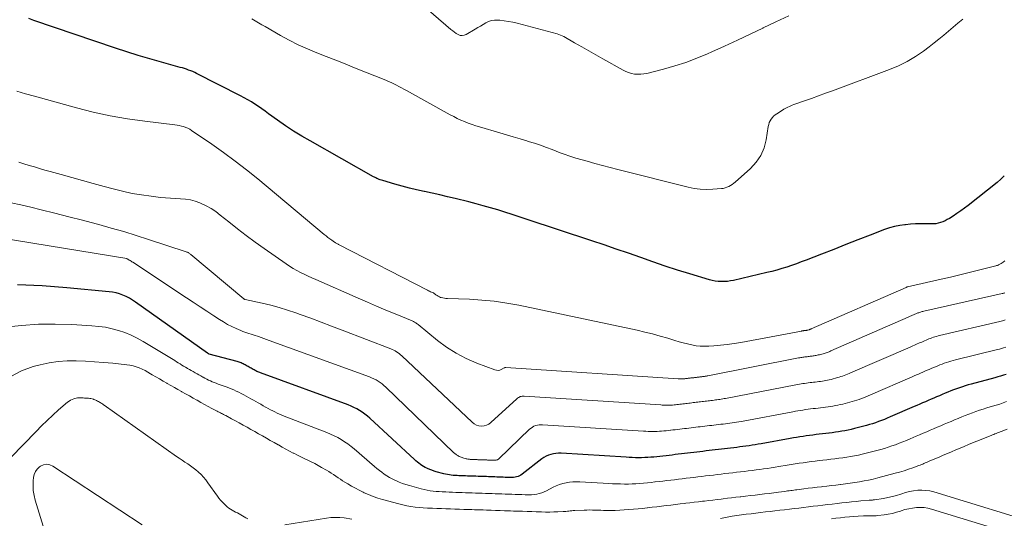
# Model space of a CAD drawing. Units: feet. Extents: x 1945000 to 1950019, y 530000 to 535000.
# Drawn here: x 1945686 to 1945922, y 532301 to 532421 of the extents above; entities that cross this region are included whole.
import ezdxf

# ---------------------------------------------------------------- set-up
doc = ezdxf.new("R2010")
doc.units = ezdxf.units.FT
doc.header["$LTSCALE"] = 100
doc.header["$MEASUREMENT"] = 0
doc.layers.add('CONTOUR INDEX', color=32, linetype='Continuous', lineweight=25)
doc.layers.add('CONTOUR INTERMEDIATE', color=40, linetype='Continuous', lineweight=15)

msp = doc.modelspace()

# ---------------------------------------------------------------- linework, layer by layer
at = {"layer": 'CONTOUR INDEX', "flags": 128}
for points, elevation in [([(1945922.12, 532383.24), (1945921.26, 532382.46), (1945920.37, 532381.71), (1945913.43, 532376.21), (1945912.56, 532375.54), (1945911.67, 532374.88), (1945910.76, 532374.26), (1945909.84, 532373.65), (1945908.97, 532373.09), (1945908.46, 532372.79), (1945907.94, 532372.52), (1945907.4, 532372.29), (1945906.85, 532372.09), (1945906.28, 532371.94), (1945905.71, 532371.82), (1945905.13, 532371.77), (1945904.54, 532371.75), (1945903.29, 532371.77), (1945902.08, 532371.77), (1945900.86, 532371.75), (1945899.65, 532371.67), (1945898.44, 532371.57), (1945898.33, 532371.56), (1945897.08, 532371.38), (1945895.84, 532371.14), (1945894.63, 532370.8), (1945893.43, 532370.39), (1945889.98, 532369.07), (1945887.08, 532367.95), (1945884.17, 532366.82), (1945881.27, 532365.68), (1945878.37, 532364.55), (1945874.66, 532363.09), (1945873.51, 532362.65), (1945872.35, 532362.22), (1945871.18, 532361.82), (1945870.01, 532361.43), (1945868.83, 532361.07), (1945867.65, 532360.73), (1945866.45, 532360.41), (1945865.26, 532360.12), (1945857.25, 532358.25), (1945856.53, 532358.11), (1945855.81, 532358.01), (1945855.09, 532357.96), (1945854.36, 532357.95), (1945853.63, 532358), (1945852.91, 532358.08), (1945852.19, 532358.22), (1945851.49, 532358.41), (1945846.82, 532359.8), (1945843.86, 532360.72), (1945840.91, 532361.67), (1945837.98, 532362.66), (1945835.06, 532363.69), (1945832.14, 532364.73), (1945829.21, 532365.76), (1945826.28, 532366.76), (1945823.34, 532367.74), (1945807.65, 532372.93), (1945805.94, 532373.49), (1945804.23, 532374.03), (1945802.52, 532374.57), (1945800.8, 532375.1), (1945799.08, 532375.61), (1945797.36, 532376.1), (1945795.63, 532376.56), (1945793.89, 532377.01), (1945790.63, 532377.83), (1945788.8, 532378.28), (1945786.97, 532378.71), (1945785.14, 532379.12), (1945783.3, 532379.52), (1945783.16, 532379.55), (1945781.39, 532379.94), (1945779.64, 532380.35), (1945777.89, 532380.81), (1945776.15, 532381.29), (1945773.26, 532382.13), (1945772.98, 532382.22), (1945772.69, 532382.32), (1945772.41, 532382.43), (1945772.13, 532382.54), (1945771.86, 532382.66), (1945771.58, 532382.79), (1945771.31, 532382.93), (1945771.05, 532383.07), (1945755.86, 532391.62), (1945753.87, 532392.78), (1945751.9, 532393.99), (1945749.97, 532395.27), (1945748.07, 532396.59), (1945745.94, 532398.13), (1945745.13, 532398.71), (1945744.31, 532399.29), (1945743.49, 532399.85), (1945742.67, 532400.41), (1945741.83, 532400.95), (1945740.98, 532401.47), (1945740.11, 532401.95), (1945739.24, 532402.42), (1945728.71, 532407.76), (1945728.24, 532407.99), (1945727.76, 532408.21), (1945727.28, 532408.41), (1945726.79, 532408.6), (1945726.29, 532408.77), (1945725.79, 532408.94), (1945725.29, 532409.09), (1945724.78, 532409.24), (1945720.26, 532410.47), (1945717.5, 532411.25), (1945714.74, 532412.06), (1945712.01, 532412.92), (1945709.28, 532413.82), (1945689.68, 532420.46), (1945688.55, 532420.89)], 980), ([(1945922.56, 532335.76), (1945921.9, 532335.54), (1945921.23, 532335.33), (1945920.56, 532335.13), (1945919.89, 532334.94), (1945914.21, 532333.43), (1945913.49, 532333.23), (1945912.78, 532333.02), (1945912.08, 532332.8), (1945911.37, 532332.56), (1945910.67, 532332.31), (1945909.98, 532332.06), (1945909.3, 532331.79), (1945908.62, 532331.51), (1945907.94, 532331.23), (1945907.27, 532330.94), (1945906.59, 532330.65), (1945905.92, 532330.37), (1945905.24, 532330.08), (1945904.57, 532329.79), (1945903.9, 532329.5), (1945903.22, 532329.22), (1945902.55, 532328.93), (1945901.87, 532328.64), (1945901.2, 532328.34), (1945900.53, 532328.05), (1945894.8, 532325.57), (1945894.1, 532325.27), (1945893.4, 532324.98), (1945892.7, 532324.71), (1945891.99, 532324.44), (1945891.28, 532324.18), (1945890.56, 532323.94), (1945889.83, 532323.73), (1945889.1, 532323.52), (1945886.22, 532322.77), (1945885.47, 532322.58), (1945884.72, 532322.41), (1945883.96, 532322.26), (1945883.2, 532322.13), (1945882.44, 532322.01), (1945881.68, 532321.89), (1945880.91, 532321.79), (1945880.15, 532321.69), (1945880.13, 532321.69), (1945879.36, 532321.6), (1945878.58, 532321.51), (1945877.81, 532321.42), (1945877.03, 532321.33), (1945876.25, 532321.23), (1945875.48, 532321.13), (1945874.7, 532321.02), (1945873.93, 532320.91), (1945873.15, 532320.79), (1945872.37, 532320.67), (1945871.6, 532320.54), (1945870.83, 532320.4), (1945863.87, 532319.15), (1945863.15, 532319.02), (1945862.43, 532318.9), (1945861.71, 532318.79), (1945860.99, 532318.68), (1945860.26, 532318.57), (1945859.54, 532318.47), (1945858.81, 532318.38), (1945858.08, 532318.29), (1945858.06, 532318.29), (1945857.33, 532318.2), (1945856.59, 532318.11), (1945855.85, 532318.03), (1945855.12, 532317.94), (1945854.37, 532317.85), (1945853.64, 532317.76), (1945852.9, 532317.68), (1945852.16, 532317.59), (1945851.43, 532317.5), (1945850.69, 532317.42), (1945849.95, 532317.33), (1945849.22, 532317.24), (1945848.48, 532317.15), (1945847.74, 532317.07), (1945847.01, 532316.98), (1945846.27, 532316.89), (1945845.53, 532316.8), (1945844.79, 532316.72), (1945844.05, 532316.63), (1945843.32, 532316.54), (1945842.58, 532316.45), (1945841.84, 532316.37), (1945841.11, 532316.28), (1945840.37, 532316.19), (1945840.33, 532316.19), (1945839.61, 532316.11), (1945838.89, 532316.03), (1945838.17, 532315.96), (1945837.44, 532315.9), (1945836.72, 532315.85), (1945836, 532315.82), (1945835.27, 532315.8), (1945834.55, 532315.8), (1945834.52, 532315.8), (1945833.77, 532315.81), (1945833.03, 532315.83), (1945832.29, 532315.86), (1945831.55, 532315.9), (1945815.99, 532316.86), (1945815.37, 532316.87), (1945814.76, 532316.83), (1945814.15, 532316.74), (1945813.54, 532316.61), (1945812.96, 532316.41), (1945812.4, 532316.17), (1945811.87, 532315.86), (1945811.36, 532315.51), (1945806.67, 532311.85), (1945806.36, 532311.64), (1945806.04, 532311.46), (1945805.7, 532311.32), (1945805.34, 532311.22), (1945804.97, 532311.14), (1945804.6, 532311.09), (1945804.23, 532311.07), (1945803.86, 532311.07), (1945803.61, 532311.08), (1945803.11, 532311.09), (1945802.61, 532311.11), (1945802.11, 532311.13), (1945801.61, 532311.15), (1945801.1, 532311.16), (1945800.6, 532311.18), (1945800.1, 532311.2), (1945799.6, 532311.21), (1945799.1, 532311.23), (1945798.6, 532311.25), (1945798.1, 532311.27), (1945797.6, 532311.28), (1945797.1, 532311.3), (1945796.6, 532311.32), (1945796.1, 532311.33), (1945795.6, 532311.35), (1945795.1, 532311.37), (1945794.6, 532311.38), (1945794.1, 532311.4), (1945793.6, 532311.42), (1945793.1, 532311.43), (1945792.59, 532311.45), (1945792.09, 532311.47), (1945791.59, 532311.49), (1945791.52, 532311.49), (1945791.06, 532311.51), (1945790.6, 532311.54), (1945790.14, 532311.57), (1945789.68, 532311.62), (1945789.22, 532311.68), (1945788.77, 532311.75), (1945788.32, 532311.85), (1945787.87, 532311.96), (1945786.07, 532312.46), (1945785.55, 532312.62), (1945785.03, 532312.79), (1945784.53, 532312.99), (1945784.03, 532313.21), (1945783.87, 532313.28), (1945783.46, 532313.48), (1945783.06, 532313.7), (1945782.67, 532313.94), (1945782.29, 532314.2), (1945781.92, 532314.47), (1945781.56, 532314.76), (1945781.21, 532315.05), (1945780.87, 532315.36), (1945770.18, 532325.26), (1945769.6, 532325.77), (1945769, 532326.25), (1945768.38, 532326.7), (1945767.73, 532327.12), (1945767.06, 532327.5), (1945766.38, 532327.86), (1945765.68, 532328.17), (1945764.96, 532328.46), (1945744.03, 532336.11), (1945743.8, 532336.2), (1945743.58, 532336.29), (1945743.35, 532336.38), (1945743.13, 532336.48), (1945742.91, 532336.59), (1945742.7, 532336.7), (1945742.48, 532336.81), (1945742.27, 532336.93), (1945742.22, 532336.96), (1945741.99, 532337.09), (1945741.76, 532337.22), (1945741.52, 532337.35), (1945741.29, 532337.49), (1945741.05, 532337.62), (1945740.82, 532337.75), (1945740.58, 532337.88), (1945740.35, 532338.02), (1945740.11, 532338.15), (1945739.88, 532338.27), (1945739.64, 532338.38), (1945739.4, 532338.49), (1945739.15, 532338.58), (1945738.9, 532338.67), (1945738.65, 532338.75), (1945738.4, 532338.83), (1945731.73, 532340.6), (1945731.64, 532340.64), (1945731.56, 532340.69), (1945731.47, 532340.74), (1945731.38, 532340.79), (1945731.3, 532340.84), (1945714.06, 532353.06), (1945713.34, 532353.53), (1945712.61, 532353.97), (1945711.84, 532354.36), (1945711.06, 532354.71), (1945710.25, 532355.01), (1945709.43, 532355.25), (1945708.59, 532355.42), (1945707.74, 532355.54), (1945697.65, 532356.48), (1945691.74, 532356.91), (1945685.83, 532357.17)], 960)]:
    msp.add_lwpolyline(points, dxfattribs=dict(at, elevation=elevation))
at = {"layer": 'CONTOUR INTERMEDIATE', "flags": 128}
for points, elevation in [([(1945870.54, 532421.54), (1945867.44, 532420.12), (1945864.36, 532418.66), (1945864.29, 532418.63), (1945861.25, 532417.18), (1945858.2, 532415.75), (1945855.14, 532414.34), (1945852.08, 532412.95), (1945851.06, 532412.5), (1945848.47, 532411.42), (1945845.86, 532410.43), (1945843.19, 532409.57), (1945840.49, 532408.81), (1945836.48, 532407.79), (1945835.76, 532407.65), (1945835.04, 532407.57), (1945834.31, 532407.57), (1945833.58, 532407.64), (1945832.86, 532407.79), (1945832.16, 532407.98), (1945831.48, 532408.26), (1945830.82, 532408.58), (1945825.98, 532411.28), (1945824.29, 532412.22), (1945822.6, 532413.17), (1945820.91, 532414.13), (1945819.23, 532415.09), (1945816.63, 532416.59), (1945816.24, 532416.79), (1945815.85, 532416.97), (1945815.44, 532417.12), (1945815.03, 532417.25), (1945805.44, 532419.81), (1945804.43, 532420.05), (1945803.41, 532420.25), (1945802.38, 532420.39), (1945801.34, 532420.49), (1945800.75, 532420.53), (1945800.02, 532420.52), (1945799.31, 532420.42), (1945798.63, 532420.19), (1945797.97, 532419.89), (1945797.32, 532419.51), (1945796.68, 532419.13), (1945796.03, 532418.75), (1945795.39, 532418.37), (1945793.22, 532417.08), (1945792.75, 532416.9), (1945792.29, 532416.82), (1945791.82, 532416.89), (1945791.35, 532417.06), (1945790.89, 532417.34), (1945790.45, 532417.64), (1945790.02, 532417.96), (1945789.6, 532418.3), (1945772.97, 532432.7)], 988), ([(1945912.19, 532420.75), (1945911.02, 532419.82), (1945909.88, 532418.88), (1945908.74, 532417.92), (1945907.6, 532416.95), (1945906.45, 532416.01), (1945905.29, 532415.08), (1945904.11, 532414.17), (1945902.76, 532413.14), (1945900.85, 532411.82), (1945898.88, 532410.62), (1945896.8, 532409.6), (1945894.66, 532408.69), (1945880.96, 532403.63), (1945879.3, 532403.02), (1945877.64, 532402.41), (1945875.98, 532401.82), (1945874.31, 532401.23), (1945871.69, 532400.31), (1945871.34, 532400.18), (1945870.99, 532400.05), (1945870.64, 532399.89), (1945870.3, 532399.74), (1945869.97, 532399.57), (1945869.63, 532399.39), (1945869.31, 532399.2), (1945868.99, 532399), (1945867.62, 532398.13), (1945867.24, 532397.85), (1945866.88, 532397.55), (1945866.57, 532397.2), (1945866.28, 532396.83), (1945866.04, 532396.42), (1945865.84, 532396), (1945865.7, 532395.55), (1945865.6, 532395.09), (1945865.11, 532391.92), (1945864.6, 532389.98), (1945863.84, 532388.16), (1945862.72, 532386.54), (1945861.37, 532385.05), (1945857.68, 532381.78), (1945857.31, 532381.48), (1945856.94, 532381.21), (1945856.54, 532380.96), (1945856.14, 532380.72), (1945855.71, 532380.53), (1945855.27, 532380.38), (1945854.82, 532380.28), (1945854.36, 532380.22), (1945852.3, 532380.06), (1945850.8, 532380.01), (1945849.32, 532380.06), (1945847.84, 532380.26), (1945846.38, 532380.55), (1945829.55, 532384.78), (1945827.71, 532385.25), (1945825.87, 532385.73), (1945824.04, 532386.23), (1945822.21, 532386.75), (1945819.5, 532387.52), (1945819.03, 532387.66), (1945818.57, 532387.8), (1945818.1, 532387.95), (1945817.63, 532388.11), (1945817.17, 532388.28), (1945816.71, 532388.45), (1945816.25, 532388.62), (1945815.79, 532388.79), (1945813.87, 532389.54), (1945812.45, 532390.07), (1945811.02, 532390.58), (1945809.58, 532391.06), (1945808.12, 532391.51), (1945807.79, 532391.61), (1945806.16, 532392.09), (1945804.54, 532392.58), (1945802.91, 532393.06), (1945801.29, 532393.54), (1945796.47, 532394.97), (1945795.56, 532395.25), (1945794.65, 532395.56), (1945793.76, 532395.89), (1945792.87, 532396.24), (1945791.99, 532396.62), (1945791.12, 532397.02), (1945790.27, 532397.45), (1945789.43, 532397.89), (1945778.96, 532403.69), (1945778.36, 532404.02), (1945777.75, 532404.34), (1945777.15, 532404.67), (1945776.54, 532404.99), (1945775.92, 532405.29), (1945775.31, 532405.59), (1945774.68, 532405.87), (1945774.04, 532406.13), (1945766.5, 532409.16), (1945764.25, 532410.06), (1945762, 532410.95), (1945759.74, 532411.84), (1945757.49, 532412.72), (1945755.25, 532413.64), (1945753.05, 532414.63), (1945750.89, 532415.72), (1945748.77, 532416.87), (1945745.08, 532418.98), (1945744.29, 532419.44), (1945743.5, 532419.9), (1945742.72, 532420.37), (1945741.94, 532420.85)], 984), ([(1945922.23, 532362.9), (1945921.85, 532362.63), (1945921.35, 532362.28), (1945921.21, 532362.19), (1945921.07, 532362.1), (1945920.92, 532362.03), (1945920.76, 532361.96), (1945920.61, 532361.89), (1945920.45, 532361.83), (1945920.28, 532361.78), (1945920.12, 532361.74), (1945915.96, 532360.69), (1945913.72, 532360.13), (1945911.47, 532359.58), (1945909.22, 532359.05), (1945906.97, 532358.53), (1945898.94, 532356.71), (1945898.86, 532356.68), (1945898.78, 532356.65), (1945898.69, 532356.61), (1945898.61, 532356.58), (1945875.85, 532346.62), (1945875.79, 532346.6), (1945875.72, 532346.57), (1945875.65, 532346.54), (1945875.58, 532346.51), (1945875.52, 532346.49), (1945875.45, 532346.47), (1945875.38, 532346.45), (1945875.31, 532346.43), (1945875.03, 532346.35), (1945874.96, 532346.34), (1945874.88, 532346.32), (1945874.81, 532346.31), (1945874.74, 532346.29), (1945874.67, 532346.28), (1945874.59, 532346.27), (1945874.52, 532346.26), (1945874.45, 532346.25), (1945874.37, 532346.24), (1945874.3, 532346.23), (1945874.22, 532346.22), (1945874.15, 532346.22), (1945874.07, 532346.21), (1945874, 532346.2), (1945873.92, 532346.18), (1945873.85, 532346.17), (1945873.77, 532346.16), (1945873.7, 532346.15), (1945873.62, 532346.14), (1945873.55, 532346.12), (1945859, 532343.39), (1945857.4, 532343.12), (1945855.79, 532342.89), (1945854.17, 532342.71), (1945852.55, 532342.57), (1945851.39, 532342.49), (1945850.35, 532342.47), (1945849.32, 532342.5), (1945848.29, 532342.62), (1945847.26, 532342.8), (1945846.25, 532343.04), (1945845.23, 532343.29), (1945844.23, 532343.57), (1945843.22, 532343.87), (1945841.56, 532344.38), (1945839.73, 532344.92), (1945837.89, 532345.43), (1945836.03, 532345.88), (1945834.16, 532346.3), (1945805.89, 532352.28), (1945802.95, 532352.82), (1945799.99, 532353.26), (1945797.01, 532353.54), (1945794.02, 532353.72), (1945788.81, 532353.89), (1945788.42, 532353.92), (1945788.04, 532353.96), (1945787.65, 532354.05), (1945787.28, 532354.15), (1945787.14, 532354.19), (1945786.84, 532354.3), (1945786.55, 532354.44), (1945786.28, 532354.6), (1945786.02, 532354.78), (1945785.51, 532355.18), (1945785.44, 532355.23), (1945784.96, 532355.43), (1945784.72, 532355.54), (1945784.48, 532355.65), (1945784.25, 532355.76), (1945784.02, 532355.88), (1945762.86, 532366.74), (1945762.71, 532366.82), (1945762.56, 532366.9), (1945762.42, 532366.98), (1945762.27, 532367.05), (1945762.13, 532367.14), (1945761.98, 532367.22), (1945761.84, 532367.31), (1945761.71, 532367.41), (1945761.06, 532367.87), (1945760.6, 532368.2), (1945760.15, 532368.54), (1945759.71, 532368.89), (1945759.27, 532369.25), (1945743.35, 532382.52), (1945740.66, 532384.69), (1945737.93, 532386.81), (1945735.15, 532388.85), (1945732.32, 532390.84), (1945727.49, 532394.13), (1945727.04, 532394.41), (1945726.57, 532394.66), (1945726.09, 532394.87), (1945725.59, 532395.05), (1945725.08, 532395.19), (1945724.56, 532395.32), (1945724.04, 532395.42), (1945723.51, 532395.49), (1945716.27, 532396.35), (1945712.14, 532396.93), (1945708.03, 532397.64), (1945703.96, 532398.53), (1945699.92, 532399.54), (1945689.87, 532402.31), (1945687.75, 532402.92), (1945685.65, 532403.56)], 976), ([(1945922.22, 532355.27), (1945922.06, 532355.22), (1945921.9, 532355.17), (1945921.75, 532355.13), (1945921.59, 532355.09), (1945902.81, 532350.87), (1945902.61, 532350.82), (1945902.41, 532350.77), (1945902.22, 532350.71), (1945902.02, 532350.65), (1945901.83, 532350.59), (1945901.64, 532350.52), (1945901.45, 532350.45), (1945901.27, 532350.38), (1945901.08, 532350.3), (1945900.9, 532350.22), (1945900.71, 532350.14), (1945900.53, 532350.06), (1945900.35, 532349.99), (1945900.16, 532349.91), (1945899.98, 532349.83), (1945899.79, 532349.75), (1945899.61, 532349.67), (1945899.43, 532349.59), (1945899.24, 532349.51), (1945899.06, 532349.43), (1945880.59, 532341.36), (1945880.36, 532341.26), (1945880.14, 532341.17), (1945879.91, 532341.08), (1945879.68, 532341), (1945879.45, 532340.91), (1945879.22, 532340.84), (1945878.99, 532340.77), (1945878.75, 532340.7), (1945877.83, 532340.46), (1945877.58, 532340.4), (1945877.34, 532340.34), (1945877.1, 532340.29), (1945876.85, 532340.25), (1945876.61, 532340.21), (1945876.36, 532340.18), (1945876.12, 532340.14), (1945875.87, 532340.11), (1945875.62, 532340.08), (1945875.37, 532340.05), (1945875.12, 532340.02), (1945874.87, 532339.99), (1945874.62, 532339.96), (1945874.37, 532339.93), (1945874.12, 532339.89), (1945873.87, 532339.86), (1945873.62, 532339.81), (1945873.37, 532339.77), (1945873.12, 532339.72), (1945872.87, 532339.68), (1945851.13, 532335.41), (1945850.97, 532335.38), (1945850.81, 532335.35), (1945850.65, 532335.33), (1945850.49, 532335.3), (1945850.33, 532335.28), (1945850.17, 532335.26), (1945850.01, 532335.24), (1945849.85, 532335.22), (1945849.69, 532335.2), (1945849.52, 532335.18), (1945849.36, 532335.16), (1945849.2, 532335.14), (1945849.03, 532335.12), (1945848.87, 532335.1), (1945848.71, 532335.08), (1945848.55, 532335.06), (1945848.38, 532335.04), (1945848.22, 532335.02), (1945848.06, 532335), (1945847.89, 532334.98), (1945847.73, 532334.96), (1945847.57, 532334.95), (1945847.41, 532334.93), (1945847.24, 532334.91), (1945847.08, 532334.89), (1945846.92, 532334.87), (1945846.75, 532334.85), (1945846.59, 532334.83), (1945846.43, 532334.81), (1945846.27, 532334.79), (1945846.1, 532334.77), (1945845.94, 532334.75), (1945845.77, 532334.73), (1945845.61, 532334.72), (1945845.46, 532334.7), (1945845.3, 532334.69), (1945845.14, 532334.68), (1945844.98, 532334.67), (1945844.82, 532334.67), (1945844.66, 532334.67), (1945844.49, 532334.67), (1945844.32, 532334.67), (1945844.16, 532334.68), (1945844, 532334.69), (1945802.72, 532337.39), (1945802.67, 532337.39), (1945802.62, 532337.39), (1945802.57, 532337.38), (1945802.52, 532337.37), (1945802.47, 532337.35), (1945802.42, 532337.33), (1945802.37, 532337.31), (1945802.33, 532337.29), (1945801.67, 532336.93), (1945801.3, 532336.79), (1945800.92, 532336.71), (1945800.53, 532336.73), (1945800.14, 532336.82), (1945795.78, 532338.46), (1945793.27, 532339.55), (1945790.85, 532340.79), (1945788.57, 532342.26), (1945786.37, 532343.89), (1945781.72, 532347.69), (1945781.55, 532347.82), (1945781.39, 532347.94), (1945781.21, 532348.06), (1945781.04, 532348.18), (1945780.86, 532348.28), (1945780.67, 532348.39), (1945780.48, 532348.48), (1945780.29, 532348.56), (1945776.23, 532350.22), (1945774.01, 532351.13), (1945771.8, 532352.06), (1945769.59, 532353.01), (1945767.39, 532353.96), (1945757.24, 532358.43), (1945756.32, 532358.84), (1945755.4, 532359.26), (1945754.49, 532359.7), (1945753.58, 532360.14), (1945752.68, 532360.6), (1945751.8, 532361.1), (1945750.95, 532361.63), (1945750.11, 532362.19), (1945744.88, 532365.87), (1945742.72, 532367.41), (1945740.58, 532368.99), (1945738.48, 532370.61), (1945736.39, 532372.26), (1945734.37, 532373.89), (1945733.29, 532374.7), (1945732.16, 532375.44), (1945730.98, 532376.09), (1945729.76, 532376.67), (1945729.48, 532376.79), (1945728.36, 532377.2), (1945727.22, 532377.52), (1945726.05, 532377.7), (1945724.86, 532377.79), (1945723.66, 532377.82), (1945722.46, 532377.89), (1945721.26, 532377.98), (1945720.06, 532378.11), (1945717.83, 532378.37), (1945715.53, 532378.69), (1945713.24, 532379.08), (1945710.97, 532379.57), (1945708.72, 532380.14), (1945706.53, 532380.74), (1945703.95, 532381.44), (1945701.38, 532382.15), (1945698.81, 532382.86), (1945696.25, 532383.58), (1945693.62, 532384.31), (1945692.37, 532384.66), (1945691.11, 532385.02), (1945689.86, 532385.39), (1945688.61, 532385.76), (1945687.36, 532386.15), (1945686.12, 532386.55)], 972), ([(1945922.33, 532348.77), (1945922.01, 532348.67), (1945921.68, 532348.57), (1945921.35, 532348.48), (1945921.02, 532348.4), (1945906.62, 532345.03), (1945906.25, 532344.94), (1945905.88, 532344.84), (1945905.51, 532344.73), (1945905.14, 532344.62), (1945904.78, 532344.49), (1945904.42, 532344.37), (1945904.07, 532344.23), (1945903.72, 532344.09), (1945903.37, 532343.94), (1945903.02, 532343.79), (1945902.67, 532343.65), (1945902.33, 532343.5), (1945901.98, 532343.35), (1945901.63, 532343.2), (1945901.28, 532343.05), (1945900.94, 532342.91), (1945900.59, 532342.75), (1945900.24, 532342.6), (1945899.9, 532342.45), (1945899.55, 532342.3), (1945885.32, 532336.1), (1945884.94, 532335.94), (1945884.56, 532335.78), (1945884.17, 532335.63), (1945883.78, 532335.48), (1945883.39, 532335.34), (1945883, 532335.21), (1945882.6, 532335.09), (1945882.2, 532334.98), (1945880.62, 532334.56), (1945880.21, 532334.46), (1945879.8, 532334.37), (1945879.39, 532334.28), (1945878.97, 532334.21), (1945878.55, 532334.14), (1945878.14, 532334.08), (1945877.72, 532334.02), (1945877.3, 532333.97), (1945876.86, 532333.92), (1945876.44, 532333.87), (1945876.01, 532333.82), (1945875.59, 532333.77), (1945875.16, 532333.72), (1945874.74, 532333.66), (1945874.31, 532333.6), (1945873.89, 532333.54), (1945873.46, 532333.47), (1945873.04, 532333.4), (1945872.61, 532333.32), (1945872.19, 532333.24), (1945855.37, 532330), (1945855.02, 532329.94), (1945854.68, 532329.88), (1945854.33, 532329.82), (1945853.99, 532329.76), (1945853.64, 532329.71), (1945853.29, 532329.66), (1945852.95, 532329.62), (1945852.6, 532329.57), (1945852.23, 532329.53), (1945851.88, 532329.49), (1945851.52, 532329.45), (1945851.17, 532329.4), (1945850.81, 532329.36), (1945850.46, 532329.32), (1945850.11, 532329.28), (1945849.75, 532329.24), (1945849.4, 532329.2), (1945849.04, 532329.15), (1945848.69, 532329.11), (1945848.34, 532329.07), (1945847.98, 532329.03), (1945847.63, 532328.99), (1945847.27, 532328.94), (1945846.92, 532328.9), (1945846.56, 532328.86), (1945846.21, 532328.82), (1945845.85, 532328.78), (1945845.5, 532328.73), (1945845.15, 532328.69), (1945844.79, 532328.65), (1945844.44, 532328.61), (1945844.08, 532328.57), (1945844.07, 532328.56), (1945843.72, 532328.52), (1945843.37, 532328.49), (1945843.03, 532328.45), (1945842.68, 532328.42), (1945842.33, 532328.4), (1945841.98, 532328.38), (1945841.63, 532328.38), (1945841.29, 532328.37), (1945840.91, 532328.38), (1945840.56, 532328.39), (1945840.2, 532328.41), (1945839.85, 532328.43), (1945807.14, 532330.55), (1945806.9, 532330.55), (1945806.67, 532330.53), (1945806.43, 532330.48), (1945806.21, 532330.42), (1945805.99, 532330.33), (1945805.78, 532330.22), (1945805.58, 532330.08), (1945805.4, 532329.93), (1945799.16, 532324.2), (1945798.66, 532323.84), (1945798.12, 532323.56), (1945797.53, 532323.42), (1945796.91, 532323.37), (1945796.29, 532323.46), (1945795.71, 532323.63), (1945795.17, 532323.93), (1945794.67, 532324.3), (1945777.85, 532340.18), (1945777.55, 532340.44), (1945777.25, 532340.7), (1945776.93, 532340.93), (1945776.6, 532341.15), (1945776.25, 532341.35), (1945775.9, 532341.54), (1945775.54, 532341.7), (1945775.18, 532341.86), (1945763.53, 532346.35), (1945761.04, 532347.3), (1945758.54, 532348.24), (1945756.04, 532349.17), (1945753.53, 532350.09), (1945752.49, 532350.47), (1945750.49, 532351.15), (1945748.48, 532351.77), (1945746.44, 532352.31), (1945744.39, 532352.8), (1945740.36, 532353.66), (1945740.31, 532353.67), (1945740.26, 532353.69), (1945740.21, 532353.7), (1945740.16, 532353.72), (1945740.12, 532353.75), (1945740.07, 532353.77), (1945740.03, 532353.8), (1945739.99, 532353.83), (1945727.32, 532364.46), (1945727.19, 532364.56), (1945727.06, 532364.66), (1945726.93, 532364.75), (1945726.79, 532364.83), (1945726.64, 532364.91), (1945726.5, 532364.98), (1945726.35, 532365.04), (1945726.2, 532365.09), (1945717.18, 532368.05), (1945714.22, 532369), (1945711.25, 532369.91), (1945708.27, 532370.77), (1945705.28, 532371.6), (1945704.68, 532371.76), (1945701.38, 532372.63), (1945698.08, 532373.49), (1945694.77, 532374.34), (1945691.45, 532375.17), (1945688.96, 532375.79), (1945686.64, 532376.33), (1945684.3, 532376.82)], 968), ([(1945922.45, 532342.27), (1945921.95, 532342.11), (1945921.46, 532341.96), (1945920.96, 532341.82), (1945920.45, 532341.69), (1945910.42, 532339.21), (1945909.88, 532339.07), (1945909.34, 532338.92), (1945908.8, 532338.76), (1945908.26, 532338.59), (1945907.72, 532338.4), (1945907.2, 532338.21), (1945906.68, 532338.01), (1945906.17, 532337.8), (1945905.66, 532337.58), (1945905.14, 532337.37), (1945904.63, 532337.15), (1945904.12, 532336.93), (1945903.61, 532336.72), (1945903.1, 532336.5), (1945902.59, 532336.28), (1945902.08, 532336.06), (1945901.57, 532335.84), (1945901.06, 532335.62), (1945900.55, 532335.4), (1945900.04, 532335.18), (1945890.06, 532330.83), (1945889.52, 532330.6), (1945888.98, 532330.38), (1945888.43, 532330.17), (1945887.89, 532329.96), (1945887.33, 532329.76), (1945886.78, 532329.58), (1945886.22, 532329.41), (1945885.65, 532329.25), (1945883.42, 532328.66), (1945882.84, 532328.52), (1945882.26, 532328.39), (1945881.67, 532328.27), (1945881.09, 532328.17), (1945880.5, 532328.07), (1945879.91, 532327.99), (1945879.31, 532327.91), (1945878.72, 532327.83), (1945878.11, 532327.76), (1945877.51, 532327.69), (1945876.91, 532327.62), (1945876.31, 532327.55), (1945875.71, 532327.47), (1945875.11, 532327.4), (1945874.51, 532327.31), (1945873.91, 532327.22), (1945873.3, 532327.13), (1945872.7, 532327.03), (1945872.11, 532326.93), (1945871.51, 532326.82), (1945859.62, 532324.58), (1945859.09, 532324.49), (1945858.55, 532324.39), (1945858.02, 532324.31), (1945857.49, 532324.22), (1945856.95, 532324.14), (1945856.41, 532324.07), (1945855.88, 532324), (1945855.34, 532323.93), (1945855.33, 532323.93), (1945854.78, 532323.87), (1945854.23, 532323.8), (1945853.69, 532323.74), (1945853.14, 532323.67), (1945852.59, 532323.61), (1945852.05, 532323.54), (1945851.5, 532323.48), (1945850.96, 532323.41), (1945850.41, 532323.35), (1945849.87, 532323.29), (1945849.32, 532323.22), (1945848.78, 532323.16), (1945848.23, 532323.09), (1945847.69, 532323.03), (1945847.14, 532322.96), (1945846.6, 532322.9), (1945846.05, 532322.83), (1945845.5, 532322.77), (1945844.95, 532322.7), (1945844.41, 532322.64), (1945843.86, 532322.57), (1945843.32, 532322.51), (1945842.77, 532322.44), (1945842.23, 532322.38), (1945842.2, 532322.38), (1945841.66, 532322.32), (1945841.13, 532322.26), (1945840.6, 532322.21), (1945840.06, 532322.16), (1945839.53, 532322.13), (1945838.99, 532322.1), (1945838.45, 532322.09), (1945837.92, 532322.09), (1945837.89, 532322.09), (1945837.35, 532322.1), (1945836.8, 532322.11), (1945836.25, 532322.14), (1945835.7, 532322.17), (1945811.56, 532323.7), (1945811.13, 532323.7), (1945810.71, 532323.67), (1945810.3, 532323.6), (1945809.89, 532323.49), (1945809.49, 532323.33), (1945809.12, 532323.14), (1945808.78, 532322.9), (1945808.45, 532322.63), (1945801.1, 532315.56), (1945800.98, 532315.46), (1945800.86, 532315.38), (1945800.72, 532315.32), (1945800.58, 532315.27), (1945800.43, 532315.23), (1945800.28, 532315.21), (1945800.13, 532315.2), (1945799.98, 532315.2), (1945799.86, 532315.2), (1945799.65, 532315.21), (1945799.44, 532315.22), (1945799.23, 532315.22), (1945799.02, 532315.23), (1945798.81, 532315.24), (1945798.6, 532315.24), (1945798.39, 532315.25), (1945798.18, 532315.26), (1945797.97, 532315.26), (1945797.76, 532315.27), (1945797.55, 532315.28), (1945797.34, 532315.29), (1945797.13, 532315.29), (1945796.92, 532315.3), (1945796.71, 532315.31), (1945796.5, 532315.32), (1945796.29, 532315.32), (1945796.08, 532315.33), (1945795.87, 532315.34), (1945795.66, 532315.34), (1945795.45, 532315.35), (1945795.24, 532315.36), (1945795.03, 532315.37), (1945794.82, 532315.37), (1945794.78, 532315.37), (1945794.59, 532315.38), (1945794.39, 532315.39), (1945794.2, 532315.41), (1945794.01, 532315.43), (1945793.82, 532315.45), (1945793.63, 532315.49), (1945793.44, 532315.53), (1945793.25, 532315.57), (1945792.49, 532315.78), (1945792.27, 532315.85), (1945792.06, 532315.92), (1945791.85, 532316.01), (1945791.63, 532316.1), (1945791.57, 532316.13), (1945791.39, 532316.21), (1945791.23, 532316.3), (1945791.07, 532316.41), (1945790.91, 532316.51), (1945790.76, 532316.63), (1945790.61, 532316.75), (1945790.47, 532316.87), (1945790.32, 532317), (1945774, 532332.7), (1945773.57, 532333.09), (1945773.12, 532333.46), (1945772.65, 532333.81), (1945772.16, 532334.13), (1945771.66, 532334.42), (1945771.14, 532334.69), (1945770.61, 532334.93), (1945770.07, 532335.15), (1945746.06, 532343.89), (1945745.42, 532344.12), (1945744.79, 532344.35), (1945744.16, 532344.57), (1945743.52, 532344.79), (1945743.25, 532344.88), (1945742.75, 532345.05), (1945742.24, 532345.21), (1945741.74, 532345.37), (1945741.24, 532345.52), (1945740.73, 532345.68), (1945740.23, 532345.85), (1945739.74, 532346.03), (1945739.26, 532346.24), (1945738.14, 532346.73), (1945737.11, 532347.21), (1945736.1, 532347.72), (1945735.12, 532348.29), (1945734.16, 532348.89), (1945732.8, 532349.79), (1945731.17, 532350.87), (1945729.54, 532351.94), (1945727.91, 532353.01), (1945726.28, 532354.09), (1945713.4, 532362.57), (1945713.19, 532362.7), (1945712.99, 532362.84), (1945712.78, 532362.97), (1945712.57, 532363.11), (1945712.19, 532363.35), (1945712.17, 532363.36), (1945712.15, 532363.37), (1945712.14, 532363.38), (1945712.12, 532363.39), (1945712.04, 532363.42), (1945712.02, 532363.43), (1945712, 532363.44), (1945711.98, 532363.44), (1945711.96, 532363.45), (1945681.68, 532368.43)], 964), ([(1945922.68, 532329.23), (1945921.84, 532328.94), (1945921.01, 532328.65), (1945920.17, 532328.38), (1945919.33, 532328.12), (1945917.96, 532327.71), (1945917.08, 532327.44), (1945916.21, 532327.16), (1945915.34, 532326.86), (1945914.48, 532326.56), (1945913.61, 532326.24), (1945912.76, 532325.91), (1945911.91, 532325.57), (1945911.07, 532325.23), (1945910.23, 532324.87), (1945909.39, 532324.51), (1945908.55, 532324.16), (1945907.71, 532323.8), (1945906.88, 532323.45), (1945906.04, 532323.09), (1945905.2, 532322.73), (1945904.36, 532322.38), (1945903.53, 532322.02), (1945902.69, 532321.66), (1945901.85, 532321.3), (1945901.01, 532320.94), (1945899.54, 532320.3), (1945898.68, 532319.94), (1945897.82, 532319.59), (1945896.96, 532319.25), (1945896.09, 532318.92), (1945895.21, 532318.61), (1945894.33, 532318.31), (1945893.44, 532318.05), (1945892.55, 532317.8), (1945889.01, 532316.87), (1945888.09, 532316.65), (1945887.17, 532316.44), (1945886.25, 532316.25), (1945885.32, 532316.09), (1945884.38, 532315.94), (1945883.45, 532315.8), (1945882.51, 532315.67), (1945881.57, 532315.56), (1945881.55, 532315.55), (1945880.6, 532315.44), (1945879.65, 532315.33), (1945878.7, 532315.22), (1945877.75, 532315.1), (1945876.8, 532314.99), (1945875.85, 532314.87), (1945874.9, 532314.74), (1945873.95, 532314.61), (1945872.99, 532314.47), (1945872.04, 532314.33), (1945871.09, 532314.18), (1945870.14, 532314.02), (1945868.15, 532313.69), (1945867.23, 532313.54), (1945866.32, 532313.39), (1945865.41, 532313.26), (1945864.49, 532313.12), (1945863.57, 532313), (1945862.66, 532312.87), (1945861.74, 532312.76), (1945860.82, 532312.65), (1945860.8, 532312.64), (1945859.88, 532312.54), (1945858.95, 532312.43), (1945858.02, 532312.32), (1945857.09, 532312.21), (1945856.15, 532312.1), (1945855.23, 532311.99), (1945854.3, 532311.88), (1945853.37, 532311.77), (1945852.44, 532311.66), (1945851.51, 532311.55), (1945850.59, 532311.44), (1945849.66, 532311.33), (1945848.73, 532311.22), (1945847.8, 532311.11), (1945846.87, 532311), (1945845.95, 532310.89), (1945845.01, 532310.77), (1945844.08, 532310.66), (1945843.15, 532310.55), (1945842.23, 532310.44), (1945841.3, 532310.33), (1945840.37, 532310.23), (1945839.44, 532310.12), (1945838.51, 532310.01), (1945838.46, 532310), (1945837.56, 532309.9), (1945836.65, 532309.8), (1945835.74, 532309.72), (1945834.83, 532309.64), (1945833.92, 532309.58), (1945833, 532309.53), (1945832.09, 532309.51), (1945831.18, 532309.5), (1945831.14, 532309.5), (1945830.2, 532309.52), (1945829.27, 532309.54), (1945828.33, 532309.58), (1945827.4, 532309.62), (1945820.44, 532310.03), (1945819.61, 532310.04), (1945818.79, 532310.02), (1945817.98, 532309.94), (1945817.16, 532309.81), (1945816.36, 532309.62), (1945815.58, 532309.39), (1945814.82, 532309.08), (1945814.07, 532308.73), (1945812.5, 532307.91), (1945811.94, 532307.65), (1945811.37, 532307.42), (1945810.77, 532307.25), (1945810.17, 532307.11), (1945809.55, 532307.03), (1945808.93, 532306.96), (1945808.31, 532306.94), (1945807.69, 532306.94), (1945807.35, 532306.95), (1945806.56, 532306.98), (1945805.77, 532307.01), (1945804.98, 532307.04), (1945804.19, 532307.06), (1945803.39, 532307.09), (1945802.6, 532307.12), (1945801.81, 532307.14), (1945801.02, 532307.17), (1945800.23, 532307.2), (1945799.44, 532307.22), (1945798.65, 532307.25), (1945797.86, 532307.28), (1945797.07, 532307.3), (1945796.28, 532307.33), (1945795.49, 532307.36), (1945794.7, 532307.38), (1945793.91, 532307.41), (1945793.12, 532307.44), (1945792.33, 532307.46), (1945791.54, 532307.49), (1945790.75, 532307.52), (1945789.95, 532307.54), (1945789.16, 532307.57), (1945788.37, 532307.6), (1945788.25, 532307.6), (1945787.52, 532307.63), (1945786.79, 532307.68), (1945786.07, 532307.74), (1945785.34, 532307.81), (1945784.62, 532307.9), (1945783.91, 532308.02), (1945783.2, 532308.18), (1945782.49, 532308.35), (1945779.65, 532309.14), (1945778.83, 532309.39), (1945778.01, 532309.67), (1945777.21, 532309.98), (1945776.42, 532310.32), (1945776.19, 532310.43), (1945775.53, 532310.75), (1945774.89, 532311.1), (1945774.26, 532311.48), (1945773.64, 532311.88), (1945773.05, 532312.31), (1945772.46, 532312.75), (1945771.89, 532313.21), (1945771.32, 532313.68), (1945766.42, 532317.91), (1945765.68, 532318.51), (1945764.92, 532319.09), (1945764.13, 532319.63), (1945763.32, 532320.15), (1945762.49, 532320.62), (1945761.65, 532321.06), (1945760.78, 532321.46), (1945759.89, 532321.83), (1945749.7, 532325.78), (1945749.14, 532326.01), (1945748.58, 532326.24), (1945748.02, 532326.49), (1945747.47, 532326.75), (1945746.92, 532327.02), (1945746.38, 532327.29), (1945745.84, 532327.58), (1945745.31, 532327.88), (1945745.21, 532327.93), (1945744.63, 532328.26), (1945744.05, 532328.59), (1945743.46, 532328.92), (1945742.88, 532329.25), (1945742.3, 532329.58), (1945741.72, 532329.91), (1945741.14, 532330.24), (1945740.56, 532330.56), (1945740.54, 532330.57), (1945739.97, 532330.89), (1945739.39, 532331.2), (1945738.8, 532331.49), (1945738.2, 532331.77), (1945737.6, 532332.04), (1945737, 532332.29), (1945736.39, 532332.53), (1945735.77, 532332.76), (1945733.84, 532333.44), (1945733.37, 532333.61), (1945732.91, 532333.79), (1945732.45, 532333.98), (1945732, 532334.18), (1945731.55, 532334.39), (1945731.11, 532334.61), (1945730.67, 532334.84), (1945730.24, 532335.08), (1945730.18, 532335.11), (1945729.72, 532335.37), (1945729.26, 532335.63), (1945728.8, 532335.89), (1945728.34, 532336.15), (1945727.88, 532336.41), (1945727.42, 532336.67), (1945726.97, 532336.93), (1945726.51, 532337.19), (1945726.46, 532337.22), (1945726.02, 532337.47), (1945725.59, 532337.73), (1945725.17, 532337.99), (1945724.75, 532338.26), (1945724.32, 532338.52), (1945723.9, 532338.79), (1945723.48, 532339.06), (1945723.05, 532339.32), (1945715.9, 532343.66), (1945714.48, 532344.44), (1945713.03, 532345.15), (1945711.54, 532345.75), (1945710, 532346.28), (1945708.44, 532346.69), (1945706.85, 532347.02), (1945705.25, 532347.25), (1945703.64, 532347.39), (1945698.84, 532347.66), (1945694.82, 532347.77), (1945690.81, 532347.73), (1945686.8, 532347.46), (1945682.8, 532347.04)], 956), ([(1945922.79, 532322.65), (1945921.39, 532322.09), (1945921.09, 532321.98), (1945920.79, 532321.86), (1945920.49, 532321.74), (1945920.19, 532321.63), (1945919.88, 532321.51), (1945919.58, 532321.4), (1945919.28, 532321.28), (1945918.98, 532321.16), (1945917.55, 532320.59), (1945916.54, 532320.19), (1945915.53, 532319.78), (1945914.53, 532319.36), (1945913.52, 532318.94), (1945912.52, 532318.51), (1945911.51, 532318.09), (1945910.51, 532317.66), (1945909.51, 532317.24), (1945908.51, 532316.81), (1945907.51, 532316.39), (1945906.51, 532315.96), (1945905.5, 532315.54), (1945904.12, 532314.95), (1945903.81, 532314.82), (1945903.5, 532314.69), (1945903.19, 532314.55), (1945902.88, 532314.42), (1945902.57, 532314.29), (1945902.26, 532314.16), (1945901.94, 532314.04), (1945901.63, 532313.92), (1945900.19, 532313.39), (1945899.16, 532313.03), (1945898.11, 532312.68), (1945897.06, 532312.37), (1945896, 532312.07), (1945891.81, 532310.97), (1945890.72, 532310.71), (1945889.63, 532310.46), (1945888.53, 532310.24), (1945887.43, 532310.04), (1945886.33, 532309.87), (1945885.22, 532309.7), (1945884.11, 532309.56), (1945883, 532309.42), (1945882.86, 532309.4), (1945881.79, 532309.27), (1945880.72, 532309.15), (1945879.65, 532309.02), (1945878.59, 532308.9), (1945878.35, 532308.87), (1945877.28, 532308.74), (1945876.21, 532308.61), (1945875.15, 532308.48), (1945874.08, 532308.34), (1945872.45, 532308.14), (1945872.08, 532308.09), (1945871.71, 532308.04), (1945871.34, 532307.99), (1945870.98, 532307.94), (1945870.61, 532307.89), (1945870.24, 532307.84), (1945869.87, 532307.79), (1945869.5, 532307.74), (1945868.01, 532307.55), (1945866.9, 532307.41), (1945865.78, 532307.27), (1945864.66, 532307.14), (1945863.55, 532307), (1945862.42, 532306.87), (1945861.3, 532306.74), (1945860.18, 532306.61), (1945859.06, 532306.47), (1945858.85, 532306.45), (1945857.83, 532306.33), (1945856.82, 532306.21), (1945855.8, 532306.09), (1945854.78, 532305.97), (1945854.35, 532305.92), (1945853.35, 532305.8), (1945852.34, 532305.68), (1945851.33, 532305.56), (1945850.32, 532305.44), (1945849.88, 532305.39), (1945848.87, 532305.27), (1945847.86, 532305.15), (1945846.85, 532305.03), (1945845.84, 532304.91), (1945845.61, 532304.88), (1945844.49, 532304.75), (1945843.37, 532304.61), (1945842.25, 532304.48), (1945841.13, 532304.35), (1945840.01, 532304.22), (1945838.89, 532304.08), (1945837.77, 532303.95), (1945836.66, 532303.82), (1945836.6, 532303.81), (1945835.5, 532303.69), (1945834.41, 532303.57), (1945833.31, 532303.47), (1945832.21, 532303.38), (1945831.11, 532303.3), (1945830.01, 532303.24), (1945828.91, 532303.21), (1945827.81, 532303.2), (1945826.82, 532303.2), (1945826.16, 532303.21), (1945825.49, 532303.22), (1945824.82, 532303.24), (1945824.15, 532303.26), (1945823.48, 532303.29), (1945822.81, 532303.3), (1945822.14, 532303.29), (1945821.48, 532303.27), (1945819.24, 532303.17), (1945818.89, 532303.15), (1945818.54, 532303.12), (1945818.19, 532303.08), (1945817.85, 532303.04), (1945817.5, 532302.99), (1945817.15, 532302.95), (1945816.81, 532302.93), (1945816.46, 532302.91), (1945815.21, 532302.85), (1945814.23, 532302.82), (1945813.26, 532302.8), (1945812.28, 532302.8), (1945811.31, 532302.83), (1945811.1, 532302.83), (1945810.02, 532302.87), (1945808.94, 532302.91), (1945807.86, 532302.94), (1945806.78, 532302.98), (1945806.16, 532303), (1945805.38, 532303.03), (1945804.6, 532303.05), (1945803.83, 532303.08), (1945803.05, 532303.1), (1945802.44, 532303.13), (1945801.36, 532303.16), (1945800.28, 532303.2), (1945799.2, 532303.23), (1945798.12, 532303.27), (1945797.33, 532303.3), (1945796.64, 532303.32), (1945795.96, 532303.34), (1945795.28, 532303.37), (1945794.59, 532303.39), (1945793.8, 532303.42), (1945792.72, 532303.45), (1945791.64, 532303.49), (1945790.56, 532303.53), (1945789.48, 532303.56), (1945788.39, 532303.6), (1945787.31, 532303.64), (1945786.23, 532303.67), (1945785.15, 532303.71), (1945784.98, 532303.72), (1945783.99, 532303.76), (1945782.99, 532303.82), (1945782, 532303.9), (1945781.01, 532304), (1945780.03, 532304.13), (1945779.05, 532304.29), (1945778.08, 532304.5), (1945777.11, 532304.74), (1945773.23, 532305.82), (1945772.1, 532306.16), (1945770.99, 532306.54), (1945769.9, 532306.97), (1945768.82, 532307.43), (1945768.58, 532307.54), (1945767.64, 532308), (1945766.71, 532308.48), (1945765.79, 532309), (1945764.9, 532309.54), (1945764.23, 532309.96), (1945763.67, 532310.31), (1945763.13, 532310.66), (1945762.58, 532311.03), (1945762.04, 532311.4), (1945761.5, 532311.77), (1945760.95, 532312.13), (1945760.4, 532312.47), (1945759.84, 532312.81), (1945758.62, 532313.5), (1945757.81, 532313.96), (1945756.99, 532314.4), (1945756.16, 532314.81), (1945755.33, 532315.22), (1945754.49, 532315.62), (1945753.65, 532316.02), (1945752.82, 532316.43), (1945751.99, 532316.86), (1945751.85, 532316.93), (1945750.95, 532317.4), (1945750.06, 532317.87), (1945749.17, 532318.36), (1945748.29, 532318.85), (1945748.19, 532318.91), (1945747.26, 532319.43), (1945746.34, 532319.96), (1945745.41, 532320.48), (1945744.48, 532321.01), (1945743.55, 532321.54), (1945742.62, 532322.06), (1945741.69, 532322.59), (1945740.77, 532323.11), (1945739.84, 532323.63), (1945738.91, 532324.15), (1945737.98, 532324.65), (1945737.04, 532325.15), (1945735.68, 532325.87), (1945735.42, 532326.01), (1945735.17, 532326.14), (1945734.91, 532326.27), (1945734.64, 532326.4), (1945734.38, 532326.53), (1945734.12, 532326.67), (1945733.86, 532326.8), (1945733.61, 532326.93), (1945732.34, 532327.61), (1945731.45, 532328.08), (1945730.56, 532328.56), (1945729.68, 532329.05), (1945728.8, 532329.54), (1945728.76, 532329.57), (1945727.86, 532330.07), (1945726.97, 532330.58), (1945726.07, 532331.09), (1945725.17, 532331.6), (1945725.09, 532331.64), (1945724.24, 532332.13), (1945723.38, 532332.61), (1945722.53, 532333.09), (1945721.68, 532333.58), (1945721.53, 532333.66), (1945720.67, 532334.15), (1945719.8, 532334.65), (1945718.94, 532335.16), (1945718.08, 532335.68), (1945717.69, 532335.92), (1945717.02, 532336.3), (1945716.34, 532336.67), (1945715.65, 532337), (1945714.94, 532337.31), (1945714.22, 532337.58), (1945713.49, 532337.8), (1945712.74, 532337.96), (1945711.98, 532338.07), (1945708.62, 532338.42), (1945706.44, 532338.62), (1945704.25, 532338.79), (1945702.07, 532338.91), (1945699.87, 532339), (1945697.69, 532338.97), (1945695.52, 532338.83), (1945693.37, 532338.5), (1945691.24, 532338.05), (1945689.57, 532337.63), (1945686.79, 532336.61), (1945684.23, 532335.27)], 952), ([(1945740.93, 532301.18), (1945740.52, 532301.41), (1945740.11, 532301.65), (1945739.7, 532301.88), (1945739.28, 532302.11), (1945738.87, 532302.34), (1945738.46, 532302.58), (1945738.05, 532302.81), (1945737.64, 532303.04), (1945737.23, 532303.27), (1945736.82, 532303.51), (1945736.42, 532303.75), (1945736.04, 532304.02), (1945735.68, 532304.33), (1945735.34, 532304.65), (1945735.18, 532304.81), (1945734.78, 532305.24), (1945734.4, 532305.68), (1945734.03, 532306.14), (1945733.68, 532306.61), (1945731.4, 532309.83), (1945730.89, 532310.5), (1945730.35, 532311.14), (1945729.78, 532311.75), (1945729.17, 532312.34), (1945729.11, 532312.39), (1945728.51, 532312.92), (1945727.89, 532313.42), (1945727.24, 532313.89), (1945726.57, 532314.34), (1945725.9, 532314.77), (1945725.23, 532315.21), (1945724.56, 532315.66), (1945723.9, 532316.12), (1945706.59, 532328.36), (1945706.4, 532328.49), (1945706.21, 532328.62), (1945706.01, 532328.75), (1945705.82, 532328.88), (1945705.62, 532329), (1945705.42, 532329.12), (1945705.22, 532329.24), (1945705.02, 532329.36), (1945704.98, 532329.38), (1945704.76, 532329.49), (1945704.53, 532329.6), (1945704.29, 532329.69), (1945704.06, 532329.77), (1945703.97, 532329.8), (1945703.68, 532329.87), (1945703.39, 532329.94), (1945703.1, 532329.98), (1945702.8, 532330.02), (1945702.15, 532330.07), (1945701.83, 532330.09), (1945701.5, 532330.11), (1945701.17, 532330.12), (1945700.84, 532330.13), (1945700.52, 532330.12), (1945700.19, 532330.1), (1945699.87, 532330.04), (1945699.55, 532329.97), (1945699.33, 532329.91), (1945698.91, 532329.77), (1945698.52, 532329.59), (1945698.15, 532329.36), (1945697.8, 532329.09), (1945695.65, 532327.23), (1945694.26, 532326), (1945692.89, 532324.73), (1945691.55, 532323.43), (1945690.24, 532322.11), (1945684.22, 532315.87)], 948), ([(1945715.68, 532299.76), (1945694.29, 532313.81), (1945693.53, 532314.12), (1945692.78, 532314.25), (1945692.03, 532314.09), (1945691.28, 532313.75), (1945691.11, 532313.63), (1945690.55, 532313.1), (1945690.1, 532312.51), (1945689.82, 532311.82), (1945689.65, 532311.07), (1945689.58, 532310.3), (1945689.54, 532309.12), (1945689.59, 532307.95), (1945689.78, 532306.79), (1945690.06, 532305.64), (1945691.98, 532299.39)], 944), ([(1945959.34, 532291.02), (1945905.24, 532307.61), (1945904.29, 532307.84), (1945903.33, 532307.99), (1945902.36, 532308.03), (1945901.38, 532308), (1945900.4, 532307.87), (1945899.44, 532307.7), (1945898.48, 532307.46), (1945897.54, 532307.17), (1945897.37, 532307.11), (1945896.34, 532306.79), (1945895.31, 532306.5), (1945894.26, 532306.27), (1945893.2, 532306.07), (1945891.07, 532305.73), (1945890.9, 532305.71), (1945890.74, 532305.69), (1945890.57, 532305.67), (1945890.4, 532305.66), (1945890.23, 532305.65), (1945890.06, 532305.64), (1945889.89, 532305.63), (1945889.72, 532305.62), (1945887.78, 532305.45), (1945886.65, 532305.34), (1945885.51, 532305.23), (1945884.38, 532305.11), (1945883.24, 532304.98), (1945883.22, 532304.98), (1945882.08, 532304.85), (1945880.93, 532304.71), (1945879.79, 532304.58), (1945878.65, 532304.44), (1945877.49, 532304.3), (1945876.35, 532304.17), (1945875.2, 532304.03), (1945874.06, 532303.9), (1945874.04, 532303.9), (1945872.91, 532303.76), (1945871.77, 532303.63), (1945870.64, 532303.5), (1945869.5, 532303.36), (1945869.47, 532303.36), (1945868.33, 532303.22), (1945867.19, 532303.09), (1945866.04, 532302.95), (1945864.9, 532302.82), (1945863.75, 532302.68), (1945862.61, 532302.55), (1945861.47, 532302.41), (1945860.33, 532302.28), (1945860.28, 532302.27), (1945859.15, 532302.13), (1945858.03, 532301.97), (1945856.91, 532301.79), (1945855.79, 532301.59), (1945854.17, 532301.28)], 948), ([(1945955.83, 532287.84), (1945904.71, 532303.52), (1945903.81, 532303.74), (1945902.91, 532303.88), (1945901.99, 532303.92), (1945901.06, 532303.89), (1945900.14, 532303.77), (1945899.22, 532303.6), (1945898.32, 532303.38), (1945897.43, 532303.1), (1945897.27, 532303.05), (1945896.3, 532302.75), (1945895.32, 532302.49), (1945894.32, 532302.3), (1945893.32, 532302.14), (1945891.84, 532301.97), (1945891.42, 532301.92), (1945890.99, 532301.89), (1945890.57, 532301.88), (1945890.14, 532301.88), (1945889.71, 532301.89), (1945889.29, 532301.89), (1945888.86, 532301.88), (1945888.43, 532301.86), (1945887.15, 532301.8), (1945886.09, 532301.73), (1945885.02, 532301.65), (1945883.96, 532301.55), (1945882.9, 532301.44), (1945882.86, 532301.44), (1945881.78, 532301.31), (1945880.7, 532301.18)], 944), ([(1945765.88, 532301.11), (1945764.02, 532301.38), (1945762.97, 532301.49), (1945761.91, 532301.53), (1945760.85, 532301.47), (1945759.79, 532301.35), (1945749.8, 532299.75)], 948)]:
    msp.add_lwpolyline(points, dxfattribs=dict(at, elevation=elevation))

doc.saveas('drawing.dxf')
